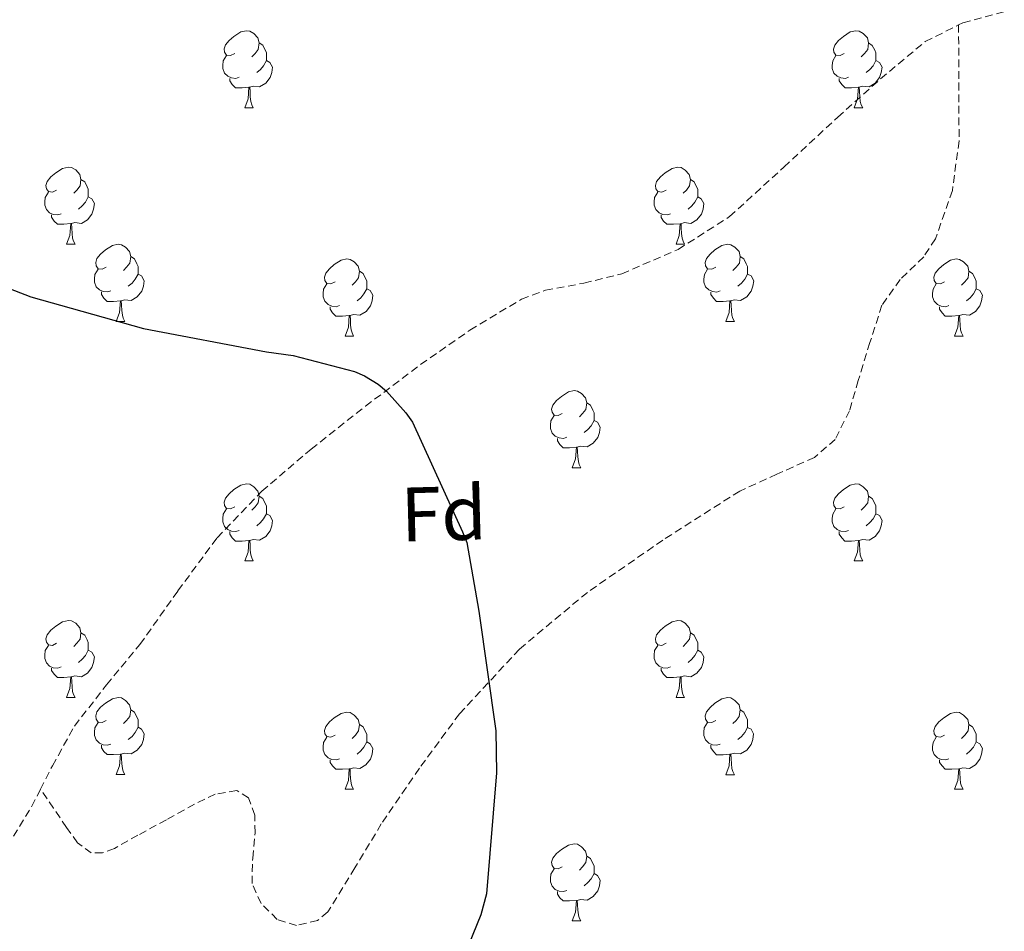
# Model space of a CAD drawing. Units: metres. Extents: x 589296 to 593790, y 4744813 to 4747842.
# Drawn here: x 590319 to 590447, y 4745616 to 4745735 of the extents above; entities that cross this region are included whole.
import ezdxf
from ezdxf.enums import TextEntityAlignment as Align

# ---------------------------------------------------------------- set-up
doc = ezdxf.new("R2010")
doc.units = ezdxf.units.M
doc.header["$MEASUREMENT"] = 0
doc.linetypes.add('TRAZOSX2', pattern=[1.5, 1, -0.5])
for name, color, linetype, lineweight in [('Level 21', 19, 'Continuous', 0), ('Level 36', 19, 'Continuous', 40), ('Level 37', 92, 'Continuous', 0), ('Level 4', 36, 'Continuous', 30)]:
    doc.layers.add(name, color=color, linetype=linetype, lineweight=lineweight)
doc.styles.add('Arial', font='ARIAL.TTF', dxfattribs={"height": 0.2})

msp = doc.modelspace()

# ---------------------------------------------------------------- linework, layer by layer
at = {"layer": 'Level 21', "color": 19, "linetype": 'TRAZOSX2', "lineweight": 0}
for points in [[(590441.02, 4745734.4, 955.58), (590441.59, 4745734.69, 955.58), (590446.97, 4745736.13, 955.57)], [(590441.02, 4745734.4, 955.58), (590441.05, 4745726.85, 955.32), (590441.08, 4745719.3, 955.06), (590440.21, 4745712.85, 954.95), (590438.01, 4745706.57, 954.8), (590436.48, 4745704.22, 954.61), (590433.42, 4745701.26, 954.18), (590431.04, 4745697.93, 953.78), (590429.47, 4745693.05, 953.39), (590427.96, 4745688.14, 953.08), (590426.81, 4745684.18, 953.02), (590424.96, 4745680.46, 952.95), (590422.25, 4745678.1, 952.74), (590417.38, 4745675.93, 952.43), (590412.54, 4745673.74, 952.12), (590402.52, 4745667.35, 951.43), (590392.7, 4745660.55, 950.77), (590383.87, 4745653.17, 950.32), (590376.06, 4745644.75, 949.94), (590370.83, 4745637.65, 949.4), (590365.88, 4745630.41, 949.04), (590362.42, 4745624.69, 949.04), (590358.91, 4745618.95, 949.04), (590357.59, 4745617.83, 949.04), (590354.86, 4745617.2, 949.04), (590352.32, 4745617.99, 949.04), (590350.23, 4745620.07, 949.04), (590349.05, 4745622.67, 949.04), (590349.14, 4745625.96, 949.04), (590349.44, 4745629.26, 949.04), (590349.41, 4745631.56, 948.95), (590348.6, 4745633.8, 948.79), (590347.07, 4745634.75, 948.69), (590344.26, 4745634.28, 948.55), (590341.56, 4745632.97, 948.4), (590337.9, 4745630.96, 948.12), (590334.2, 4745628.94, 947.96), (590331.13, 4745627.23, 947.96), (590329.58, 4745626.64, 947.96), (590328.12, 4745626.63, 947.96), (590326.35, 4745627.96, 947.95), (590324.92, 4745629.96, 947.96), (590323.22, 4745632.45, 948), (590321.52, 4745634.93, 948.07)], [(590321.52, 4745634.93, 948.07), (590323.07, 4745637.98, 948.22), (590325.95, 4745643.15, 948.53), (590330.12, 4745648.52, 948.53), (590334.46, 4745653.77, 948.53), (590339.41, 4745660.75, 948.76), (590344.51, 4745667.66, 949.11), (590350.33, 4745673.71, 949.61), (590356.73, 4745679.18, 950.13), (590363.8, 4745684.77, 950.34), (590371, 4745690.19, 950.58), (590377.42, 4745694.69, 951.42), (590384.12, 4745698.7, 952.31), (590387.24, 4745699.87, 952.56), (590392.26, 4745700.79, 952.9), (590397.18, 4745702.02, 953.14), (590404.52, 4745705.18, 953.36), (590411.2, 4745709.45, 953.59), (590418.28, 4745715.89, 953.94), (590425.28, 4745722.38, 954.36), (590430.86, 4745727.39, 954.97), (590436.67, 4745732.23, 955.57), (590441.02, 4745734.4, 955.58)], [(590317.22, 4745627.52, 947.96), (590320.38, 4745632.71, 947.96), (590321.52, 4745634.93, 948.07)]]:
    msp.add_polyline3d(points, dxfattribs=at)
at = {"layer": 'Level 36', "color": 92, "linetype": 'Continuous', "lineweight": 0}
for points in [[(590346.8, 4745730.68, 0.01), (590346.27, 4745730.41, 0.01), (590345.74, 4745730.47, 0.01), (590345.47, 4745730.84, 0.01), (590345.42, 4745731.27, 0.01), (590345.58, 4745731.79, 0.01), (590346.06, 4745732.38, 0.01), (590346.69, 4745732.91, 0.01), (590347.59, 4745733.49, 0.01), (590348.34, 4745733.65, 0.01), (590348.76, 4745733.6, 0.01), (590349.29, 4745733.29, 0.01), (590349.82, 4745732.7, 0.01), (590349.98, 4745732.06, 0.01), (590349.87, 4745731.21, 0.01), (590349.45, 4745730.68, 0.01), (590349.03, 4745730.25, 0.01)], [(590426.12, 4745730.68, 0.01), (590425.6, 4745730.41, 0.01), (590425.06, 4745730.47, 0.01), (590424.8, 4745730.84, 0.01), (590424.74, 4745731.26, 0.01), (590424.9, 4745731.78, 0.01), (590425.38, 4745732.38, 0.01), (590426.02, 4745732.91, 0.01), (590426.92, 4745733.49, 0.01), (590427.66, 4745733.65, 0.01), (590428.09, 4745733.6, 0.01), (590428.62, 4745733.28, 0.01), (590429.15, 4745732.7, 0.01), (590429.31, 4745732.06, 0.01), (590429.2, 4745731.21, 0.01), (590428.78, 4745730.68, 0.01), (590428.36, 4745730.25, 0.01)], [(590349.98, 4745732.06, 0.01), (590350.46, 4745731.75, 0.01), (590350.77, 4745731.11, 0.01), (590350.93, 4745730.79, 0.01), (590350.93, 4745730.21, 0.01), (590350.93, 4745729.78, 0.01), (590350.56, 4745729.09, 0.01), (590350.14, 4745728.61, 0.01), (590349.66, 4745728.19, 0.01)], [(590429.31, 4745732.06, 0.01), (590429.78, 4745731.74, 0.01), (590430.1, 4745731.1, 0.01), (590430.26, 4745730.78, 0.01), (590430.26, 4745730.2, 0.01), (590430.26, 4745729.78, 0.01), (590429.89, 4745729.09, 0.01), (590429.47, 4745728.61, 0.01), (590428.99, 4745728.19, 0.01)], [(590347.38, 4745727.6, 0.01), (590346.96, 4745727.44, 0.01), (590346.37, 4745727.5, 0.01), (590345.9, 4745727.71, 0.01), (590345.47, 4745728.13, 0.01), (590345.26, 4745728.72, 0.01), (590345.26, 4745729.14, 0.01), (590345.31, 4745729.73, 0.01), (590345.74, 4745730.41, 0.01)], [(590350.93, 4745729.78, 0.01), (590351.39, 4745729.53, 0.01), (590351.73, 4745728.91, 0.01), (590351.62, 4745728.19, 0.01), (590351.41, 4745727.55, 0.01), (590350.83, 4745726.81, 0.01), (590350.03, 4745726.33, 0.01), (590349.18, 4745726.43, 0.01), (590348.75, 4745726.31, 0.01)], [(590426.71, 4745727.6, 0.01), (590426.28, 4745727.44, 0.01), (590425.7, 4745727.5, 0.01), (590425.22, 4745727.71, 0.01), (590424.8, 4745728.13, 0.01), (590424.58, 4745728.72, 0.01), (590424.58, 4745729.14, 0.01), (590424.64, 4745729.72, 0.01), (590425.06, 4745730.41, 0.01)], [(590430.26, 4745729.78, 0.01), (590430.72, 4745729.53, 0.01), (590431.06, 4745728.91, 0.01), (590430.95, 4745728.19, 0.01), (590430.74, 4745727.55, 0.01), (590430.16, 4745726.81, 0.01), (590429.36, 4745726.33, 0.01), (590428.51, 4745726.43, 0.01), (590428.08, 4745726.3, 0.01)], [(590348.64, 4745726.31, 0.01), (590347.75, 4745726.22, 0.01), (590346.91, 4745726.22, 0.01), (590346.48, 4745726.65, 0.01), (590346.16, 4745727.13, 0.01), (590346.16, 4745727.44, 0.01)], [(590427.97, 4745726.3, 0.01), (590427.08, 4745726.22, 0.01), (590426.24, 4745726.22, 0.01), (590425.81, 4745726.65, 0.01), (590425.49, 4745727.12, 0.01), (590425.49, 4745727.44, 0.01)], [(590348.1, 4745723.62, 0.01), (590348.53, 4745724.78, 0.01), (590348.64, 4745726.31, 0.01), (590348.75, 4745726.31, 0.01), (590348.79, 4745725.72, 0.01), (590348.82, 4745725.03, 0.01), (590348.89, 4745724.42, 0.01), (590349.01, 4745724.02, 0.01), (590349.22, 4745723.62, 0.01)], [(590427.42, 4745723.62, 0.01), (590427.86, 4745724.78, 0.01), (590427.97, 4745726.3, 0.01), (590428.08, 4745726.3, 0.01), (590428.12, 4745725.72, 0.01), (590428.15, 4745725.03, 0.01), (590428.22, 4745724.42, 0.01), (590428.34, 4745724.02, 0.01), (590428.55, 4745723.62, 0.01)], [(590348.1, 4745723.62, 0.01), (590349.22, 4745723.62, 0.01)], [(590427.42, 4745723.62, 0.01), (590428.55, 4745723.62, 0.01)], [(590323.61, 4745712.91, 0.01), (590323.08, 4745712.65, 0.01), (590322.55, 4745712.7, 0.01), (590322.28, 4745713.07, 0.01), (590322.23, 4745713.5, 0.01), (590322.39, 4745714.02, 0.01), (590322.87, 4745714.61, 0.01), (590323.5, 4745715.14, 0.01), (590324.4, 4745715.73, 0.01), (590325.15, 4745715.89, 0.01), (590325.57, 4745715.83, 0.01), (590326.1, 4745715.52, 0.01), (590326.63, 4745714.93, 0.01), (590326.79, 4745714.29, 0.01), (590326.68, 4745713.44, 0.01), (590326.26, 4745712.91, 0.01), (590325.84, 4745712.49, 0.01)], [(590402.94, 4745712.91, 0.01), (590402.41, 4745712.65, 0.01), (590401.88, 4745712.7, 0.01), (590401.61, 4745713.07, 0.01), (590401.56, 4745713.49, 0.01), (590401.72, 4745714.01, 0.01), (590402.2, 4745714.61, 0.01), (590402.83, 4745715.14, 0.01), (590403.73, 4745715.73, 0.01), (590404.48, 4745715.89, 0.01), (590404.9, 4745715.83, 0.01), (590405.43, 4745715.51, 0.01), (590405.96, 4745714.93, 0.01), (590406.12, 4745714.29, 0.01), (590406.01, 4745713.44, 0.01), (590405.59, 4745712.91, 0.01), (590405.17, 4745712.49, 0.01)], [(590326.79, 4745714.29, 0.01), (590327.27, 4745713.98, 0.01), (590327.58, 4745713.34, 0.01), (590327.74, 4745713.02, 0.01), (590327.74, 4745712.44, 0.01), (590327.74, 4745712.01, 0.01), (590327.37, 4745711.32, 0.01), (590326.95, 4745710.84, 0.01), (590326.47, 4745710.42, 0.01)], [(590406.12, 4745714.29, 0.01), (590406.6, 4745713.97, 0.01), (590406.91, 4745713.33, 0.01), (590407.07, 4745713.01, 0.01), (590407.07, 4745712.43, 0.01), (590407.07, 4745712.01, 0.01), (590406.7, 4745711.32, 0.01), (590406.28, 4745710.84, 0.01), (590405.8, 4745710.42, 0.01)], [(590324.19, 4745709.83, 0.01), (590323.77, 4745709.67, 0.01), (590323.18, 4745709.73, 0.01), (590322.71, 4745709.94, 0.01), (590322.28, 4745710.37, 0.01), (590322.07, 4745710.95, 0.01), (590322.07, 4745711.37, 0.01), (590322.12, 4745711.96, 0.01), (590322.55, 4745712.65, 0.01)], [(590327.74, 4745712.01, 0.01), (590328.2, 4745711.76, 0.01), (590328.54, 4745711.15, 0.01), (590328.43, 4745710.42, 0.01), (590328.22, 4745709.78, 0.01), (590327.64, 4745709.04, 0.01), (590326.84, 4745708.56, 0.01), (590325.99, 4745708.67, 0.01), (590325.56, 4745708.54, 0.01)], [(590403.52, 4745709.83, 0.01), (590403.1, 4745709.67, 0.01), (590402.51, 4745709.73, 0.01), (590402.04, 4745709.94, 0.01), (590401.61, 4745710.37, 0.01), (590401.4, 4745710.95, 0.01), (590401.4, 4745711.37, 0.01), (590401.45, 4745711.95, 0.01), (590401.88, 4745712.65, 0.01)], [(590407.07, 4745712.01, 0.01), (590407.53, 4745711.76, 0.01), (590407.87, 4745711.15, 0.01), (590407.76, 4745710.42, 0.01), (590407.55, 4745709.78, 0.01), (590406.97, 4745709.04, 0.01), (590406.17, 4745708.56, 0.01), (590405.32, 4745708.67, 0.01), (590404.89, 4745708.53, 0.01)], [(590325.45, 4745708.54, 0.01), (590324.56, 4745708.45, 0.01), (590323.72, 4745708.45, 0.01), (590323.29, 4745708.88, 0.01), (590322.97, 4745709.36, 0.01), (590322.97, 4745709.67, 0.01)], [(590404.78, 4745708.53, 0.01), (590403.89, 4745708.45, 0.01), (590403.05, 4745708.45, 0.01), (590402.62, 4745708.88, 0.01), (590402.3, 4745709.35, 0.01), (590402.3, 4745709.67, 0.01)], [(590324.91, 4745705.85, 0.01), (590325.34, 4745707.01, 0.01), (590325.45, 4745708.54, 0.01), (590325.56, 4745708.54, 0.01), (590325.6, 4745707.95, 0.01), (590325.63, 4745707.27, 0.01), (590325.7, 4745706.65, 0.01), (590325.82, 4745706.25, 0.01), (590326.03, 4745705.85, 0.01)], [(590404.24, 4745705.85, 0.01), (590404.67, 4745707.01, 0.01), (590404.78, 4745708.53, 0.01), (590404.89, 4745708.53, 0.01), (590404.93, 4745707.95, 0.01), (590404.96, 4745707.27, 0.01), (590405.03, 4745706.65, 0.01), (590405.15, 4745706.25, 0.01), (590405.36, 4745705.85, 0.01)], [(590324.91, 4745705.85, 0.01), (590326.03, 4745705.85, 0.01)], [(590330.08, 4745702.88, 0.01), (590329.55, 4745702.61, 0.01), (590329.02, 4745702.67, 0.01), (590328.76, 4745703.04, 0.01), (590328.7, 4745703.46, 0.01), (590328.86, 4745703.98, 0.01), (590329.34, 4745704.58, 0.01), (590329.98, 4745705.11, 0.01), (590330.88, 4745705.69, 0.01), (590331.62, 4745705.85, 0.01), (590332.05, 4745705.8, 0.01), (590332.58, 4745705.48, 0.01), (590333.11, 4745704.9, 0.01), (590333.27, 4745704.26, 0.01), (590333.16, 4745703.41, 0.01), (590332.73, 4745702.88, 0.01), (590332.31, 4745702.45, 0.01)], [(590404.24, 4745705.85, 0.01), (590405.36, 4745705.85, 0.01)], [(590409.41, 4745702.87, 0.01), (590408.88, 4745702.61, 0.01), (590408.35, 4745702.67, 0.01), (590408.09, 4745703.03, 0.01), (590408.03, 4745703.46, 0.01), (590408.19, 4745703.98, 0.01), (590408.67, 4745704.57, 0.01), (590409.31, 4745705.11, 0.01), (590410.21, 4745705.69, 0.01), (590410.95, 4745705.85, 0.01), (590411.38, 4745705.79, 0.01), (590411.91, 4745705.48, 0.01), (590412.44, 4745704.89, 0.01), (590412.6, 4745704.25, 0.01), (590412.49, 4745703.41, 0.01), (590412.06, 4745702.87, 0.01), (590411.64, 4745702.45, 0.01)], [(590333.27, 4745704.26, 0.01), (590333.74, 4745703.94, 0.01), (590334.06, 4745703.3, 0.01), (590334.22, 4745702.98, 0.01), (590334.22, 4745702.4, 0.01), (590334.22, 4745701.98, 0.01), (590333.85, 4745701.29, 0.01), (590333.43, 4745700.81, 0.01), (590332.95, 4745700.39, 0.01)], [(590412.6, 4745704.25, 0.01), (590413.07, 4745703.94, 0.01), (590413.39, 4745703.3, 0.01), (590413.55, 4745702.98, 0.01), (590413.55, 4745702.4, 0.01), (590413.55, 4745701.97, 0.01), (590413.18, 4745701.29, 0.01), (590412.76, 4745700.81, 0.01), (590412.28, 4745700.39, 0.01)], [(590359.86, 4745700.97, 0.01), (590359.33, 4745700.71, 0.01), (590358.8, 4745700.76, 0.01), (590358.53, 4745701.13, 0.01), (590358.48, 4745701.56, 0.01), (590358.64, 4745702.08, 0.01), (590359.12, 4745702.67, 0.01), (590359.75, 4745703.2, 0.01), (590360.65, 4745703.79, 0.01), (590361.4, 4745703.95, 0.01), (590361.82, 4745703.89, 0.01), (590362.35, 4745703.58, 0.01), (590362.88, 4745702.99, 0.01), (590363.04, 4745702.35, 0.01), (590362.93, 4745701.5, 0.01), (590362.51, 4745700.97, 0.01), (590362.09, 4745700.55, 0.01)], [(590439.18, 4745700.97, 0.01), (590438.65, 4745700.71, 0.01), (590438.12, 4745700.76, 0.01), (590437.86, 4745701.13, 0.01), (590437.8, 4745701.55, 0.01), (590437.96, 4745702.07, 0.01), (590438.44, 4745702.67, 0.01), (590439.08, 4745703.2, 0.01), (590439.98, 4745703.79, 0.01), (590440.72, 4745703.95, 0.01), (590441.15, 4745703.89, 0.01), (590441.68, 4745703.57, 0.01), (590442.21, 4745702.99, 0.01), (590442.37, 4745702.35, 0.01), (590442.26, 4745701.5, 0.01), (590441.83, 4745700.97, 0.01), (590441.41, 4745700.55, 0.01)], [(590330.67, 4745699.8, 0.01), (590330.24, 4745699.64, 0.01), (590329.66, 4745699.7, 0.01), (590329.18, 4745699.91, 0.01), (590328.76, 4745700.33, 0.01), (590328.54, 4745700.92, 0.01), (590328.54, 4745701.34, 0.01), (590328.6, 4745701.92, 0.01), (590329.02, 4745702.61, 0.01)], [(590334.22, 4745701.98, 0.01), (590334.67, 4745701.73, 0.01), (590335.02, 4745701.11, 0.01), (590334.91, 4745700.39, 0.01), (590334.7, 4745699.75, 0.01), (590334.11, 4745699.01, 0.01), (590333.32, 4745698.53, 0.01), (590332.47, 4745698.63, 0.01), (590332.04, 4745698.5, 0.01)], [(590363.04, 4745702.35, 0.01), (590363.52, 4745702.04, 0.01), (590363.83, 4745701.4, 0.01), (590363.99, 4745701.08, 0.01), (590363.99, 4745700.5, 0.01), (590363.99, 4745700.07, 0.01), (590363.62, 4745699.38, 0.01), (590363.2, 4745698.9, 0.01), (590362.72, 4745698.48, 0.01)], [(590410, 4745699.79, 0.01), (590409.57, 4745699.63, 0.01), (590408.99, 4745699.69, 0.01), (590408.51, 4745699.91, 0.01), (590408.09, 4745700.33, 0.01), (590407.87, 4745700.91, 0.01), (590407.87, 4745701.33, 0.01), (590407.93, 4745701.92, 0.01), (590408.35, 4745702.61, 0.01)], [(590413.55, 4745701.97, 0.01), (590414, 4745701.73, 0.01), (590414.35, 4745701.11, 0.01), (590414.24, 4745700.39, 0.01), (590414.03, 4745699.75, 0.01), (590413.44, 4745699.01, 0.01), (590412.65, 4745698.53, 0.01), (590411.8, 4745698.63, 0.01), (590411.37, 4745698.5, 0.01)], [(590442.37, 4745702.35, 0.01), (590442.84, 4745702.03, 0.01), (590443.16, 4745701.39, 0.01), (590443.32, 4745701.07, 0.01), (590443.32, 4745700.49, 0.01), (590443.32, 4745700.07, 0.01), (590442.95, 4745699.38, 0.01), (590442.53, 4745698.9, 0.01), (590442.05, 4745698.48, 0.01)], [(590360.44, 4745697.89, 0.01), (590360.02, 4745697.73, 0.01), (590359.43, 4745697.79, 0.01), (590358.96, 4745698, 0.01), (590358.53, 4745698.43, 0.01), (590358.32, 4745699.01, 0.01), (590358.32, 4745699.43, 0.01), (590358.37, 4745700.02, 0.01), (590358.8, 4745700.71, 0.01)], [(590439.77, 4745697.89, 0.01), (590439.34, 4745697.73, 0.01), (590438.76, 4745697.79, 0.01), (590438.28, 4745698, 0.01), (590437.86, 4745698.43, 0.01), (590437.64, 4745699.01, 0.01), (590437.64, 4745699.43, 0.01), (590437.7, 4745700.01, 0.01), (590438.12, 4745700.71, 0.01)], [(590331.93, 4745698.5, 0.01), (590331.04, 4745698.42, 0.01), (590330.19, 4745698.42, 0.01), (590329.77, 4745698.85, 0.01), (590329.45, 4745699.32, 0.01), (590329.45, 4745699.64, 0.01)], [(590363.99, 4745700.07, 0.01), (590364.45, 4745699.82, 0.01), (590364.79, 4745699.21, 0.01), (590364.68, 4745698.48, 0.01), (590364.47, 4745697.84, 0.01), (590363.89, 4745697.1, 0.01), (590363.09, 4745696.62, 0.01), (590362.24, 4745696.73, 0.01), (590361.81, 4745696.6, 0.01)], [(590411.26, 4745698.5, 0.01), (590410.37, 4745698.41, 0.01), (590409.52, 4745698.41, 0.01), (590409.1, 4745698.85, 0.01), (590408.78, 4745699.32, 0.01), (590408.78, 4745699.63, 0.01)], [(590443.32, 4745700.07, 0.01), (590443.77, 4745699.82, 0.01), (590444.12, 4745699.21, 0.01), (590444.01, 4745698.48, 0.01), (590443.8, 4745697.84, 0.01), (590443.21, 4745697.1, 0.01), (590442.42, 4745696.62, 0.01), (590441.57, 4745696.73, 0.01), (590441.14, 4745696.59, 0.01)], [(590331.38, 4745695.82, 0.01), (590331.82, 4745696.98, 0.01), (590331.93, 4745698.5, 0.01), (590332.04, 4745698.5, 0.01), (590332.07, 4745697.92, 0.01), (590332.11, 4745697.23, 0.01), (590332.18, 4745696.62, 0.01), (590332.29, 4745696.22, 0.01), (590332.51, 4745695.82, 0.01)], [(590361.7, 4745696.6, 0.01), (590360.81, 4745696.51, 0.01), (590359.97, 4745696.51, 0.01), (590359.54, 4745696.94, 0.01), (590359.22, 4745697.42, 0.01), (590359.22, 4745697.73, 0.01)], [(590410.71, 4745695.81, 0.01), (590411.15, 4745696.97, 0.01), (590411.26, 4745698.5, 0.01), (590411.37, 4745698.5, 0.01), (590411.4, 4745697.91, 0.01), (590411.44, 4745697.23, 0.01), (590411.51, 4745696.61, 0.01), (590411.62, 4745696.21, 0.01), (590411.84, 4745695.81, 0.01)], [(590441.03, 4745696.59, 0.01), (590440.14, 4745696.51, 0.01), (590439.29, 4745696.51, 0.01), (590438.87, 4745696.94, 0.01), (590438.55, 4745697.41, 0.01), (590438.55, 4745697.73, 0.01)], [(590361.16, 4745693.91, 0.01), (590361.59, 4745695.07, 0.01), (590361.7, 4745696.6, 0.01), (590361.81, 4745696.6, 0.01), (590361.85, 4745696.01, 0.01), (590361.88, 4745695.33, 0.01), (590361.95, 4745694.71, 0.01), (590362.07, 4745694.31, 0.01), (590362.28, 4745693.91, 0.01)], [(590440.48, 4745693.91, 0.01), (590440.92, 4745695.07, 0.01), (590441.03, 4745696.59, 0.01), (590441.14, 4745696.59, 0.01), (590441.17, 4745696.01, 0.01), (590441.21, 4745695.33, 0.01), (590441.28, 4745694.71, 0.01), (590441.39, 4745694.31, 0.01), (590441.61, 4745693.91, 0.01)], [(590331.38, 4745695.82, 0.01), (590332.51, 4745695.82, 0.01)], [(590410.71, 4745695.81, 0.01), (590411.84, 4745695.81, 0.01)], [(590361.16, 4745693.91, 0.01), (590362.28, 4745693.91, 0.01)], [(590440.48, 4745693.91, 0.01), (590441.61, 4745693.91, 0.01)], [(590389.43, 4745683.83, 0.01), (590388.9, 4745683.56, 0.01), (590388.37, 4745683.62, 0.01), (590388.11, 4745683.99, 0.01), (590388.05, 4745684.41, 0.01), (590388.21, 4745684.93, 0.01), (590388.69, 4745685.53, 0.01), (590389.33, 4745686.06, 0.01), (590390.23, 4745686.64, 0.01), (590390.97, 4745686.8, 0.01), (590391.4, 4745686.75, 0.01), (590391.93, 4745686.43, 0.01), (590392.46, 4745685.85, 0.01), (590392.62, 4745685.21, 0.01), (590392.51, 4745684.36, 0.01), (590392.08, 4745683.83, 0.01), (590391.66, 4745683.4, 0.01)], [(590392.62, 4745685.21, 0.01), (590393.09, 4745684.89, 0.01), (590393.41, 4745684.25, 0.01), (590393.57, 4745683.93, 0.01), (590393.57, 4745683.35, 0.01), (590393.57, 4745682.93, 0.01), (590393.2, 4745682.24, 0.01), (590392.78, 4745681.76, 0.01), (590392.3, 4745681.34, 0.01)], [(590390.02, 4745680.75, 0.01), (590389.59, 4745680.59, 0.01), (590389.01, 4745680.65, 0.01), (590388.53, 4745680.86, 0.01), (590388.11, 4745681.28, 0.01), (590387.89, 4745681.87, 0.01), (590387.89, 4745682.29, 0.01), (590387.95, 4745682.87, 0.01), (590388.37, 4745683.56, 0.01)], [(590393.57, 4745682.93, 0.01), (590394.02, 4745682.68, 0.01), (590394.37, 4745682.06, 0.01), (590394.26, 4745681.34, 0.01), (590394.05, 4745680.7, 0.01), (590393.46, 4745679.96, 0.01), (590392.67, 4745679.48, 0.01), (590391.82, 4745679.58, 0.01), (590391.39, 4745679.45, 0.01)], [(590391.28, 4745679.45, 0.01), (590390.39, 4745679.37, 0.01), (590389.54, 4745679.37, 0.01), (590389.12, 4745679.8, 0.01), (590388.8, 4745680.27, 0.01), (590388.8, 4745680.59, 0.01)], [(590390.73, 4745676.77, 0.01), (590391.17, 4745677.93, 0.01), (590391.28, 4745679.45, 0.01), (590391.39, 4745679.45, 0.01), (590391.42, 4745678.87, 0.01), (590391.46, 4745678.18, 0.01), (590391.53, 4745677.57, 0.01), (590391.64, 4745677.17, 0.01), (590391.86, 4745676.77, 0.01)], [(590390.73, 4745676.77, 0.01), (590391.86, 4745676.77, 0.01)], [(590346.8, 4745671.69, 0.01), (590346.27, 4745671.42, 0.01), (590345.74, 4745671.48, 0.01), (590345.47, 4745671.85, 0.01), (590345.42, 4745672.27, 0.01), (590345.58, 4745672.79, 0.01), (590346.06, 4745673.39, 0.01), (590346.69, 4745673.92, 0.01), (590347.59, 4745674.5, 0.01), (590348.34, 4745674.66, 0.01), (590348.76, 4745674.61, 0.01), (590349.29, 4745674.29, 0.01), (590349.82, 4745673.71, 0.01), (590349.98, 4745673.07, 0.01), (590349.87, 4745672.22, 0.01), (590349.45, 4745671.69, 0.01), (590349.03, 4745671.26, 0.01)], [(590426.12, 4745671.69, 0.01), (590425.59, 4745671.42, 0.01), (590425.06, 4745671.48, 0.01), (590424.8, 4745671.85, 0.01), (590424.74, 4745672.27, 0.01), (590424.9, 4745672.79, 0.01), (590425.38, 4745673.39, 0.01), (590426.02, 4745673.92, 0.01), (590426.92, 4745674.5, 0.01), (590427.66, 4745674.66, 0.01), (590428.09, 4745674.61, 0.01), (590428.62, 4745674.29, 0.01), (590429.15, 4745673.71, 0.01), (590429.31, 4745673.07, 0.01), (590429.2, 4745672.22, 0.01), (590428.77, 4745671.69, 0.01), (590428.35, 4745671.26, 0.01)], [(590349.98, 4745673.07, 0.01), (590350.46, 4745672.75, 0.01), (590350.77, 4745672.11, 0.01), (590350.93, 4745671.79, 0.01), (590350.93, 4745671.21, 0.01), (590350.93, 4745670.79, 0.01), (590350.56, 4745670.1, 0.01), (590350.14, 4745669.62, 0.01), (590349.66, 4745669.2, 0.01)], [(590429.31, 4745673.07, 0.01), (590429.78, 4745672.75, 0.01), (590430.1, 4745672.11, 0.01), (590430.26, 4745671.79, 0.01), (590430.26, 4745671.21, 0.01), (590430.26, 4745670.79, 0.01), (590429.89, 4745670.1, 0.01), (590429.47, 4745669.62, 0.01), (590428.99, 4745669.2, 0.01)], [(590347.38, 4745668.61, 0.01), (590346.96, 4745668.45, 0.01), (590346.37, 4745668.51, 0.01), (590345.9, 4745668.72, 0.01), (590345.47, 4745669.14, 0.01), (590345.26, 4745669.73, 0.01), (590345.26, 4745670.15, 0.01), (590345.31, 4745670.73, 0.01), (590345.74, 4745671.42, 0.01)], [(590426.71, 4745668.61, 0.01), (590426.28, 4745668.45, 0.01), (590425.7, 4745668.51, 0.01), (590425.22, 4745668.72, 0.01), (590424.8, 4745669.14, 0.01), (590424.58, 4745669.73, 0.01), (590424.58, 4745670.15, 0.01), (590424.64, 4745670.73, 0.01), (590425.06, 4745671.42, 0.01)], [(590350.93, 4745670.79, 0.01), (590351.39, 4745670.54, 0.01), (590351.73, 4745669.92, 0.01), (590351.62, 4745669.2, 0.01), (590351.41, 4745668.56, 0.01), (590350.83, 4745667.82, 0.01), (590350.03, 4745667.34, 0.01), (590349.18, 4745667.44, 0.01), (590348.75, 4745667.31, 0.01)], [(590430.26, 4745670.79, 0.01), (590430.71, 4745670.54, 0.01), (590431.06, 4745669.92, 0.01), (590430.95, 4745669.2, 0.01), (590430.74, 4745668.56, 0.01), (590430.15, 4745667.82, 0.01), (590429.36, 4745667.34, 0.01), (590428.51, 4745667.44, 0.01), (590428.08, 4745667.31, 0.01)], [(590348.64, 4745667.31, 0.01), (590347.75, 4745667.23, 0.01), (590346.91, 4745667.23, 0.01), (590346.48, 4745667.66, 0.01), (590346.16, 4745668.13, 0.01), (590346.16, 4745668.45, 0.01)], [(590427.97, 4745667.31, 0.01), (590427.08, 4745667.23, 0.01), (590426.23, 4745667.23, 0.01), (590425.81, 4745667.66, 0.01), (590425.49, 4745668.13, 0.01), (590425.49, 4745668.45, 0.01)], [(590348.1, 4745664.63, 0.01), (590348.53, 4745665.79, 0.01), (590348.64, 4745667.31, 0.01), (590348.75, 4745667.31, 0.01), (590348.79, 4745666.73, 0.01), (590348.82, 4745666.04, 0.01), (590348.89, 4745665.43, 0.01), (590349.01, 4745665.03, 0.01), (590349.22, 4745664.63, 0.01)], [(590427.42, 4745664.63, 0.01), (590427.86, 4745665.79, 0.01), (590427.97, 4745667.31, 0.01), (590428.08, 4745667.31, 0.01), (590428.11, 4745666.73, 0.01), (590428.15, 4745666.04, 0.01), (590428.22, 4745665.43, 0.01), (590428.33, 4745665.03, 0.01), (590428.55, 4745664.63, 0.01)], [(590348.1, 4745664.63, 0.01), (590349.22, 4745664.63, 0.01)], [(590427.42, 4745664.63, 0.01), (590428.55, 4745664.63, 0.01)], [(590323.61, 4745653.92, 0.01), (590323.08, 4745653.65, 0.01), (590322.55, 4745653.71, 0.01), (590322.28, 4745654.08, 0.01), (590322.23, 4745654.51, 0.01), (590322.39, 4745655.03, 0.01), (590322.87, 4745655.62, 0.01), (590323.5, 4745656.15, 0.01), (590324.4, 4745656.73, 0.01), (590325.15, 4745656.89, 0.01), (590325.57, 4745656.84, 0.01), (590326.1, 4745656.53, 0.01), (590326.63, 4745655.94, 0.01), (590326.79, 4745655.3, 0.01), (590326.68, 4745654.45, 0.01), (590326.26, 4745653.92, 0.01), (590325.84, 4745653.49, 0.01)], [(590402.94, 4745653.92, 0.01), (590402.4, 4745653.65, 0.01), (590401.88, 4745653.71, 0.01), (590401.61, 4745654.08, 0.01), (590401.56, 4745654.5, 0.01), (590401.72, 4745655.02, 0.01), (590402.2, 4745655.62, 0.01), (590402.83, 4745656.15, 0.01), (590403.73, 4745656.73, 0.01), (590404.48, 4745656.89, 0.01), (590404.9, 4745656.84, 0.01), (590405.43, 4745656.52, 0.01), (590405.96, 4745655.94, 0.01), (590406.12, 4745655.3, 0.01), (590406.01, 4745654.45, 0.01), (590405.58, 4745653.92, 0.01), (590405.16, 4745653.49, 0.01)], [(590326.79, 4745655.3, 0.01), (590327.27, 4745654.99, 0.01), (590327.58, 4745654.35, 0.01), (590327.74, 4745654.03, 0.01), (590327.74, 4745653.45, 0.01), (590327.74, 4745653.02, 0.01), (590327.37, 4745652.33, 0.01), (590326.95, 4745651.85, 0.01), (590326.47, 4745651.43, 0.01)], [(590406.12, 4745655.3, 0.01), (590406.6, 4745654.98, 0.01), (590406.91, 4745654.34, 0.01), (590407.07, 4745654.02, 0.01), (590407.07, 4745653.44, 0.01), (590407.07, 4745653.02, 0.01), (590406.7, 4745652.33, 0.01), (590406.28, 4745651.85, 0.01), (590405.8, 4745651.43, 0.01)], [(590324.19, 4745650.84, 0.01), (590323.77, 4745650.68, 0.01), (590323.18, 4745650.74, 0.01), (590322.71, 4745650.95, 0.01), (590322.28, 4745651.37, 0.01), (590322.07, 4745651.96, 0.01), (590322.07, 4745652.38, 0.01), (590322.12, 4745652.97, 0.01), (590322.55, 4745653.65, 0.01)], [(590327.74, 4745653.02, 0.01), (590328.2, 4745652.77, 0.01), (590328.54, 4745652.15, 0.01), (590328.43, 4745651.43, 0.01), (590328.22, 4745650.79, 0.01), (590327.64, 4745650.05, 0.01), (590326.84, 4745649.57, 0.01), (590325.99, 4745649.67, 0.01), (590325.56, 4745649.55, 0.01)], [(590403.52, 4745650.84, 0.01), (590403.1, 4745650.68, 0.01), (590402.51, 4745650.74, 0.01), (590402.04, 4745650.95, 0.01), (590401.61, 4745651.37, 0.01), (590401.4, 4745651.96, 0.01), (590401.4, 4745652.38, 0.01), (590401.45, 4745652.96, 0.01), (590401.88, 4745653.65, 0.01)], [(590407.07, 4745653.02, 0.01), (590407.52, 4745652.77, 0.01), (590407.87, 4745652.15, 0.01), (590407.76, 4745651.43, 0.01), (590407.55, 4745650.79, 0.01), (590406.96, 4745650.05, 0.01), (590406.17, 4745649.57, 0.01), (590405.32, 4745649.67, 0.01), (590404.89, 4745649.54, 0.01)], [(590325.45, 4745649.55, 0.01), (590324.56, 4745649.46, 0.01), (590323.72, 4745649.46, 0.01), (590323.29, 4745649.89, 0.01), (590322.97, 4745650.37, 0.01), (590322.97, 4745650.68, 0.01)], [(590404.78, 4745649.54, 0.01), (590403.89, 4745649.46, 0.01), (590403.04, 4745649.46, 0.01), (590402.62, 4745649.89, 0.01), (590402.3, 4745650.36, 0.01), (590402.3, 4745650.68, 0.01)], [(590324.91, 4745646.86, 0.01), (590325.34, 4745648.02, 0.01), (590325.45, 4745649.55, 0.01), (590325.56, 4745649.55, 0.01), (590325.6, 4745648.96, 0.01), (590325.63, 4745648.27, 0.01), (590325.7, 4745647.66, 0.01), (590325.82, 4745647.26, 0.01), (590326.03, 4745646.86, 0.01)], [(590404.24, 4745646.86, 0.01), (590404.67, 4745648.02, 0.01), (590404.78, 4745649.54, 0.01), (590404.89, 4745649.54, 0.01), (590404.92, 4745648.96, 0.01), (590404.96, 4745648.27, 0.01), (590405.03, 4745647.66, 0.01), (590405.14, 4745647.26, 0.01), (590405.36, 4745646.86, 0.01)], [(590324.91, 4745646.86, 0.01), (590326.03, 4745646.86, 0.01)], [(590330.08, 4745643.89, 0.01), (590329.55, 4745643.62, 0.01), (590329.02, 4745643.67, 0.01), (590328.76, 4745644.05, 0.01), (590328.7, 4745644.47, 0.01), (590328.86, 4745644.99, 0.01), (590329.34, 4745645.59, 0.01), (590329.98, 4745646.11, 0.01), (590330.88, 4745646.7, 0.01), (590331.62, 4745646.86, 0.01), (590332.05, 4745646.81, 0.01), (590332.58, 4745646.49, 0.01), (590333.11, 4745645.91, 0.01), (590333.27, 4745645.27, 0.01), (590333.16, 4745644.41, 0.01), (590332.73, 4745643.89, 0.01), (590332.31, 4745643.46, 0.01)], [(590404.24, 4745646.86, 0.01), (590405.36, 4745646.86, 0.01)], [(590409.41, 4745643.88, 0.01), (590408.88, 4745643.62, 0.01), (590408.35, 4745643.67, 0.01), (590408.08, 4745644.04, 0.01), (590408.03, 4745644.47, 0.01), (590408.19, 4745644.99, 0.01), (590408.67, 4745645.58, 0.01), (590409.3, 4745646.11, 0.01), (590410.2, 4745646.7, 0.01), (590410.95, 4745646.86, 0.01), (590411.38, 4745646.8, 0.01), (590411.9, 4745646.49, 0.01), (590412.44, 4745645.9, 0.01), (590412.6, 4745645.26, 0.01), (590412.48, 4745644.41, 0.01), (590412.06, 4745643.88, 0.01), (590411.64, 4745643.46, 0.01)], [(590333.27, 4745645.27, 0.01), (590333.74, 4745644.95, 0.01), (590334.06, 4745644.31, 0.01), (590334.22, 4745643.99, 0.01), (590334.22, 4745643.41, 0.01), (590334.22, 4745642.99, 0.01), (590333.85, 4745642.29, 0.01), (590333.43, 4745641.81, 0.01), (590332.95, 4745641.39, 0.01)], [(590412.6, 4745645.26, 0.01), (590413.07, 4745644.95, 0.01), (590413.38, 4745644.31, 0.01), (590413.54, 4745643.99, 0.01), (590413.54, 4745643.41, 0.01), (590413.54, 4745642.98, 0.01), (590413.18, 4745642.29, 0.01), (590412.76, 4745641.81, 0.01), (590412.28, 4745641.39, 0.01)], [(590359.86, 4745641.98, 0.01), (590359.32, 4745641.71, 0.01), (590358.8, 4745641.77, 0.01), (590358.53, 4745642.14, 0.01), (590358.48, 4745642.56, 0.01), (590358.64, 4745643.08, 0.01), (590359.12, 4745643.68, 0.01), (590359.75, 4745644.21, 0.01), (590360.65, 4745644.79, 0.01), (590361.4, 4745644.95, 0.01), (590361.82, 4745644.9, 0.01), (590362.35, 4745644.58, 0.01), (590362.88, 4745644, 0.01), (590363.04, 4745643.36, 0.01), (590362.93, 4745642.51, 0.01), (590362.5, 4745641.98, 0.01), (590362.08, 4745641.55, 0.01)], [(590439.18, 4745641.98, 0.01), (590438.65, 4745641.71, 0.01), (590438.12, 4745641.77, 0.01), (590437.86, 4745642.14, 0.01), (590437.8, 4745642.56, 0.01), (590437.96, 4745643.08, 0.01), (590438.44, 4745643.68, 0.01), (590439.08, 4745644.21, 0.01), (590439.98, 4745644.79, 0.01), (590440.72, 4745644.95, 0.01), (590441.15, 4745644.9, 0.01), (590441.68, 4745644.58, 0.01), (590442.21, 4745644, 0.01), (590442.37, 4745643.36, 0.01), (590442.26, 4745642.51, 0.01), (590441.83, 4745641.98, 0.01), (590441.41, 4745641.55, 0.01)], [(590330.67, 4745640.81, 0.01), (590330.24, 4745640.65, 0.01), (590329.66, 4745640.71, 0.01), (590329.18, 4745640.91, 0.01), (590328.76, 4745641.34, 0.01), (590328.54, 4745641.93, 0.01), (590328.54, 4745642.35, 0.01), (590328.6, 4745642.93, 0.01), (590329.02, 4745643.62, 0.01)], [(590334.22, 4745642.99, 0.01), (590334.67, 4745642.73, 0.01), (590335.02, 4745642.12, 0.01), (590334.91, 4745641.39, 0.01), (590334.7, 4745640.75, 0.01), (590334.11, 4745640.01, 0.01), (590333.32, 4745639.53, 0.01), (590332.47, 4745639.64, 0.01), (590332.04, 4745639.51, 0.01)], [(590363.04, 4745643.36, 0.01), (590363.52, 4745643.04, 0.01), (590363.83, 4745642.4, 0.01), (590363.99, 4745642.08, 0.01), (590363.99, 4745641.5, 0.01), (590363.99, 4745641.08, 0.01), (590363.62, 4745640.39, 0.01), (590363.2, 4745639.91, 0.01), (590362.72, 4745639.49, 0.01)], [(590410, 4745640.8, 0.01), (590409.57, 4745640.64, 0.01), (590408.98, 4745640.7, 0.01), (590408.51, 4745640.91, 0.01), (590408.08, 4745641.34, 0.01), (590407.87, 4745641.92, 0.01), (590407.87, 4745642.34, 0.01), (590407.92, 4745642.93, 0.01), (590408.35, 4745643.62, 0.01)], [(590413.54, 4745642.98, 0.01), (590414, 4745642.73, 0.01), (590414.34, 4745642.12, 0.01), (590414.24, 4745641.39, 0.01), (590414.02, 4745640.75, 0.01), (590413.44, 4745640.01, 0.01), (590412.64, 4745639.53, 0.01), (590411.8, 4745639.64, 0.01), (590411.36, 4745639.51, 0.01)], [(590442.37, 4745643.36, 0.01), (590442.84, 4745643.04, 0.01), (590443.16, 4745642.4, 0.01), (590443.32, 4745642.08, 0.01), (590443.32, 4745641.5, 0.01), (590443.32, 4745641.08, 0.01), (590442.95, 4745640.39, 0.01), (590442.53, 4745639.91, 0.01), (590442.05, 4745639.49, 0.01)], [(590360.44, 4745638.9, 0.01), (590360.02, 4745638.74, 0.01), (590359.43, 4745638.8, 0.01), (590358.96, 4745639.01, 0.01), (590358.53, 4745639.43, 0.01), (590358.32, 4745640.02, 0.01), (590358.32, 4745640.44, 0.01), (590358.37, 4745641.02, 0.01), (590358.8, 4745641.71, 0.01)], [(590439.77, 4745638.9, 0.01), (590439.34, 4745638.74, 0.01), (590438.76, 4745638.8, 0.01), (590438.28, 4745639.01, 0.01), (590437.86, 4745639.43, 0.01), (590437.64, 4745640.02, 0.01), (590437.64, 4745640.44, 0.01), (590437.7, 4745641.02, 0.01), (590438.12, 4745641.71, 0.01)], [(590331.93, 4745639.51, 0.01), (590331.04, 4745639.43, 0.01), (590330.19, 4745639.43, 0.01), (590329.77, 4745639.85, 0.01), (590329.45, 4745640.33, 0.01), (590329.45, 4745640.65, 0.01)], [(590363.99, 4745641.08, 0.01), (590364.44, 4745640.83, 0.01), (590364.79, 4745640.21, 0.01), (590364.68, 4745639.49, 0.01), (590364.47, 4745638.85, 0.01), (590363.88, 4745638.11, 0.01), (590363.09, 4745637.63, 0.01), (590362.24, 4745637.73, 0.01), (590361.81, 4745637.6, 0.01)], [(590411.26, 4745639.51, 0.01), (590410.36, 4745639.42, 0.01), (590409.52, 4745639.42, 0.01), (590409.1, 4745639.85, 0.01), (590408.78, 4745640.33, 0.01), (590408.78, 4745640.64, 0.01)], [(590443.32, 4745641.08, 0.01), (590443.77, 4745640.83, 0.01), (590444.12, 4745640.21, 0.01), (590444.01, 4745639.49, 0.01), (590443.8, 4745638.85, 0.01), (590443.21, 4745638.11, 0.01), (590442.42, 4745637.63, 0.01), (590441.57, 4745637.73, 0.01), (590441.14, 4745637.6, 0.01)], [(590331.38, 4745636.83, 0.01), (590331.82, 4745637.99, 0.01), (590331.93, 4745639.51, 0.01), (590332.04, 4745639.51, 0.01), (590332.07, 4745638.93, 0.01), (590332.11, 4745638.24, 0.01), (590332.18, 4745637.63, 0.01), (590332.29, 4745637.23, 0.01), (590332.51, 4745636.83, 0.01)], [(590410.71, 4745636.82, 0.01), (590411.14, 4745637.98, 0.01), (590411.26, 4745639.51, 0.01), (590411.36, 4745639.51, 0.01), (590411.4, 4745638.92, 0.01), (590411.44, 4745638.24, 0.01), (590411.5, 4745637.62, 0.01), (590411.62, 4745637.22, 0.01), (590411.84, 4745636.82, 0.01)], [(590361.7, 4745637.6, 0.01), (590360.81, 4745637.52, 0.01), (590359.96, 4745637.52, 0.01), (590359.54, 4745637.95, 0.01), (590359.22, 4745638.42, 0.01), (590359.22, 4745638.74, 0.01)], [(590361.16, 4745634.92, 0.01), (590361.59, 4745636.08, 0.01), (590361.7, 4745637.6, 0.01), (590361.81, 4745637.6, 0.01), (590361.84, 4745637.02, 0.01), (590361.88, 4745636.33, 0.01), (590361.95, 4745635.72, 0.01), (590362.06, 4745635.32, 0.01), (590362.28, 4745634.92, 0.01)], [(590441.03, 4745637.6, 0.01), (590440.14, 4745637.52, 0.01), (590439.29, 4745637.52, 0.01), (590438.87, 4745637.95, 0.01), (590438.55, 4745638.42, 0.01), (590438.55, 4745638.74, 0.01)], [(590440.48, 4745634.92, 0.01), (590440.92, 4745636.08, 0.01), (590441.03, 4745637.6, 0.01), (590441.14, 4745637.6, 0.01), (590441.17, 4745637.02, 0.01), (590441.21, 4745636.33, 0.01), (590441.28, 4745635.72, 0.01), (590441.39, 4745635.32, 0.01), (590441.61, 4745634.92, 0.01)], [(590331.38, 4745636.83, 0.01), (590332.51, 4745636.83, 0.01)], [(590410.71, 4745636.82, 0.01), (590411.84, 4745636.82, 0.01)], [(590361.16, 4745634.92, 0.01), (590362.28, 4745634.92, 0.01)], [(590440.48, 4745634.92, 0.01), (590441.61, 4745634.92, 0.01)], [(590389.43, 4745624.84, 0.01), (590388.9, 4745624.57, 0.01), (590388.37, 4745624.63, 0.01), (590388.11, 4745625, 0.01), (590388.05, 4745625.42, 0.01), (590388.21, 4745625.94, 0.01), (590388.69, 4745626.54, 0.01), (590389.33, 4745627.07, 0.01), (590390.23, 4745627.65, 0.01), (590390.97, 4745627.81, 0.01), (590391.4, 4745627.76, 0.01), (590391.93, 4745627.44, 0.01), (590392.46, 4745626.86, 0.01), (590392.62, 4745626.22, 0.01), (590392.51, 4745625.37, 0.01), (590392.08, 4745624.84, 0.01), (590391.66, 4745624.41, 0.01)], [(590392.62, 4745626.22, 0.01), (590393.09, 4745625.9, 0.01), (590393.41, 4745625.26, 0.01), (590393.57, 4745624.94, 0.01), (590393.57, 4745624.36, 0.01), (590393.57, 4745623.94, 0.01), (590393.2, 4745623.25, 0.01), (590392.78, 4745622.77, 0.01), (590392.3, 4745622.35, 0.01)], [(590390.02, 4745621.76, 0.01), (590389.59, 4745621.6, 0.01), (590389.01, 4745621.66, 0.01), (590388.53, 4745621.87, 0.01), (590388.11, 4745622.29, 0.01), (590387.89, 4745622.88, 0.01), (590387.89, 4745623.3, 0.01), (590387.95, 4745623.88, 0.01), (590388.37, 4745624.57, 0.01)], [(590393.57, 4745623.94, 0.01), (590394.02, 4745623.69, 0.01), (590394.37, 4745623.07, 0.01), (590394.26, 4745622.35, 0.01), (590394.05, 4745621.71, 0.01), (590393.46, 4745620.97, 0.01), (590392.67, 4745620.49, 0.01), (590391.82, 4745620.59, 0.01), (590391.39, 4745620.46, 0.01)], [(590391.28, 4745620.46, 0.01), (590390.39, 4745620.38, 0.01), (590389.54, 4745620.38, 0.01), (590389.12, 4745620.81, 0.01), (590388.8, 4745621.28, 0.01), (590388.8, 4745621.6, 0.01)], [(590390.73, 4745617.78, 0.01), (590391.17, 4745618.94, 0.01), (590391.28, 4745620.46, 0.01), (590391.39, 4745620.46, 0.01), (590391.42, 4745619.88, 0.01), (590391.46, 4745619.19, 0.01), (590391.53, 4745618.58, 0.01), (590391.64, 4745618.18, 0.01), (590391.86, 4745617.78, 0.01)], [(590390.73, 4745617.78, 0.01), (590391.86, 4745617.78, 0.01)]]:
    msp.add_polyline3d(points, dxfattribs=at)
at = {"layer": 'Level 4', "color": 36, "linetype": 'Continuous', "lineweight": 30}
msp.add_polyline3d([(590304.01, 4745705.28, 950.01), (590320.27, 4745699.01, 950.01), (590334.93, 4745694.91, 950.01), (590350.93, 4745691.87, 950.01), (590354.41, 4745691.39, 950.01), (590362.38, 4745689.28, 950.01), (590363.69, 4745688.73, 950.01), (590365.49, 4745687.65, 950.01), (590366.57, 4745686.72, 950.01), (590369.07, 4745683.93, 950.01), (590369.93, 4745682.69, 950.01), (590376.46, 4745668.41, 950.01), (590377, 4745667.04, 950.01), (590378.56, 4745658.12, 950.01), (590380.8, 4745642.51, 950.01), (590380.89, 4745637.07, 950.01), (590379.58, 4745621.32, 950.01), (590378.84, 4745618.57, 950.01), (590373.95, 4745606.54, 950.01)], dxfattribs=at)

# ---------------------------------------------------------------- texts
at = {"layer": 'Level 37', "color": 92, "linetype": 'Continuous', "lineweight": 0, "style": 'Arial'}
msp.add_text('Fd', height=7, rotation=1.5494, dxfattribs=at).set_placement((590373.99, 4745670.81, 950.04), align=Align.MIDDLE_CENTER)

doc.saveas('drawing.dxf')
